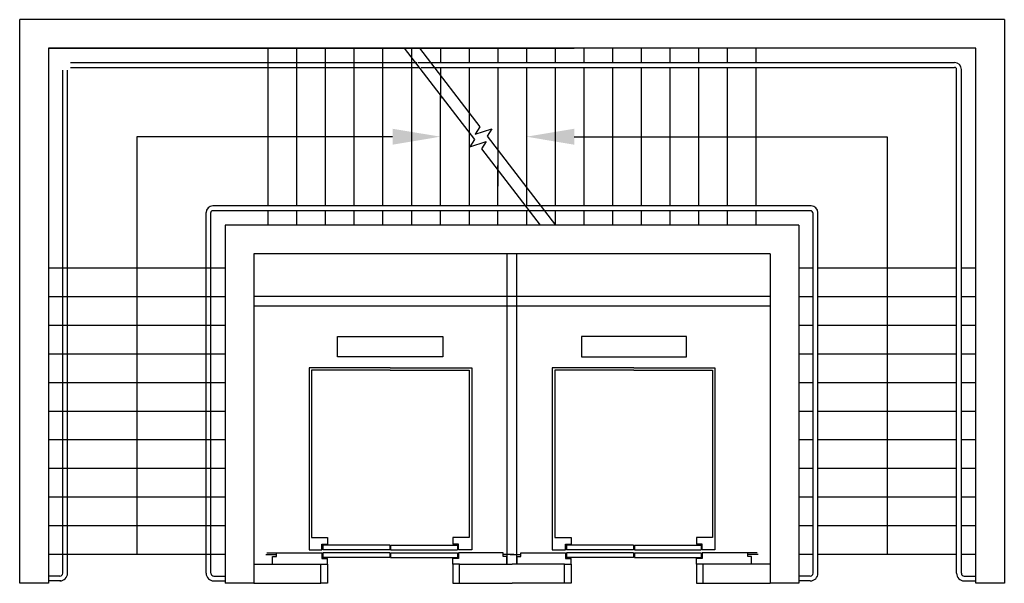
# Model space of a CAD drawing. Units: inches. Extents: x 117257 to 127557, y 106874 to 112774.
import ezdxf

# ---------------------------------------------------------------- set-up
doc = ezdxf.new("R2010")
doc.units = ezdxf.units.IN
doc.header["$MEASUREMENT"] = 0
doc.layers.add('freecads.com', color=7, linetype='Continuous')

msp = doc.modelspace()

# ---------------------------------------------------------------- linework, layer by layer
at = {"layer": 'freecads.com'}
for p, q in [((117257, 106874), (117257, 112774)), ((127557, 112774), (117257, 112774)), ((127557, 112774), (127557, 106874)), ((127257, 112474), (117557, 112474)), ((117557, 112474), (117557, 106874)), ((117557, 112474), (123057, 112474)), ((119857, 110824), (119857, 112474)), ((120157, 110824), (120157, 112474)), ((120457, 110824), (120457, 112474)), ((120757, 110824), (120757, 112474)), ((121057, 110824), (121057, 112474)), ((121280, 112474), (122013, 111520)), ((121357, 110824), (121357, 112474)), ((121438, 112474), (122070, 111652)), ((121657, 112474), (121657, 112324)), ((121957, 112474), (121957, 112324)), ((122257, 112474), (122257, 112324)), ((122557, 112474), (122557, 112324)), ((122857, 112474), (122857, 112324)), ((123157, 112474), (123157, 112324)), ((123457, 112474), (123457, 112324)), ((123757, 112474), (123757, 112324)), ((124057, 112474), (124057, 112324)), ((124357, 112474), (124357, 112324)), ((124657, 112474), (124657, 112324)), ((124957, 112474), (124957, 112324)), ((127257, 106874), (127257, 112474)), ((117787, 112324, 0), (121416, 112324, 0)), ((117787, 112274, 0), (121447, 112274, 0)), ((121425, 112324, 0), (127037, 112324, 0)), ((121456, 112274, 0), (127037, 112274, 0)), ((121657, 112274), (121657, 111944)), ((121957, 112274), (121957, 110824)), ((122257, 112274), (122257, 111031)), ((122557, 112274), (122557, 110824)), ((122857, 112274), (122857, 110824)), ((123157, 112274), (123157, 110824)), ((123457, 112274), (123457, 110824)), ((123757, 112274), (123757, 110824)), ((124057, 112274), (124057, 110824)), ((124357, 112274), (124357, 110824)), ((124657, 112274), (124657, 110824)), ((124957, 112274), (124957, 110824)), ((117707, 106979, 0), (117707, 112244, 0)), ((117757, 106979, 0), (117757, 112244, 0)), ((127057, 106979), (127057, 112254, 0)), ((127107, 106979, 0), (127107, 112254, 0)), ((121657, 110824), (121657, 111994)), ((122070, 111652), (122021, 111575)), ((122021, 111575), (122195, 111630)), ((122195, 111630), (122146, 111553)), ((122146, 111553), (122860, 110624)), ((121157, 111549), (118482, 111549)), ((118482, 111549), (118482, 107174)), ((122013, 111520), (121964, 111443)), ((121964, 111443), (122138, 111498)), ((122138, 111498), (122089, 111421)), ((122089, 111421), (122702, 110624)), ((122257, 110824), (122257, 111247)), ((119207, 106979, 0), (119207, 110754, 0)), ((119257, 106979, 0), (119257, 110754, 0)), ((122389, 110824), (119276, 110824)), ((122420, 110774, 0), (119276, 110774)), ((119857, 110624), (119857, 110774)), ((120157, 110624), (120157, 110774)), ((120457, 110624), (120457, 110774)), ((120757, 110624), (120757, 110774)), ((121057, 110624), (121057, 110774)), ((121357, 110624), (121357, 110774)), ((121657, 110624), (121657, 110774)), ((121957, 110774), (121957, 110624)), ((122257, 110624), (122257, 110774)), ((125535, 110824), (122389, 110824)), ((125527, 110774, 0), (122420, 110774, 0)), ((122557, 110774), (122557, 110624)), ((122857, 110774), (122857, 110624)), ((123157, 110774), (123157, 110624)), ((123457, 110774), (123457, 110624)), ((123757, 110774), (123757, 110624)), ((124057, 110774), (124057, 110624)), ((124357, 110774), (124357, 110624)), ((124657, 110774), (124657, 110624)), ((124957, 110774), (124957, 110624)), ((125557, 106979, 0), (125557, 110744, 0)), ((125607, 106979, 0), (125607, 110754, 0)), ((119407, 110624), (119407, 106874)), ((125407, 110624), (119407, 110624)), ((125407, 110624), (125407, 106874)), ((125107, 110324), (119707, 110324)), ((119707, 110324), (119707, 106874)), ((122357, 107074), (122357, 110324)), ((122357, 107074), (122357, 110324)), ((122457, 107074), (122457, 110324)), ((122457, 107074), (122457, 110324)), ((125107, 110324), (125107, 106874)), ((119407, 110174), (117557, 110174)), ((125557, 110174), (125407, 110174)), ((127057, 110174), (125607, 110174)), ((127257, 110174), (127107, 110174)), ((119407, 109874), (117557, 109874)), ((119707, 109879), (125107, 109879)), ((125557, 109874), (125407, 109874)), ((127057, 109874), (125607, 109874)), ((127257, 109874), (127107, 109874)), ((119707, 109779), (125107, 109779)), ((119407, 109574), (117557, 109574)), ((125557, 109574), (125407, 109574)), ((127057, 109574), (125607, 109574)), ((127257, 109574), (127107, 109574)), ((120582, 109246), (120582, 109456)), ((120582, 109456), (121682, 109456)), ((121682, 109456), (121682, 109246)), ((124232, 109456), (123132, 109456)), ((123132, 109456), (123132, 109246)), ((124232, 109246), (124232, 109456)), ((119407, 109274), (117557, 109274)), ((121682, 109246), (120582, 109246)), ((123132, 109246), (124232, 109246)), ((125557, 109274, 0), (125407, 109274, 0)), ((127057, 109274), (125607, 109274)), ((127257, 109274), (127107, 109274)), ((121132, 109131), (120285, 109131)), ((120285, 109131), (120285, 107224)), ((121132, 109106), (120310, 109106)), ((120310, 109106), (120310, 107354)), ((121132, 109131), (121985, 109131)), ((121132, 109106), (121960, 109106)), ((121960, 109106), (121960, 107354)), ((121985, 109131), (121985, 107224)), ((123682, 109131), (122828, 109131)), ((122828, 109131), (122828, 107224)), ((123682, 109106), (122853, 109106)), ((122853, 109106), (122853, 107354)), ((123682, 109131), (124528, 109131)), ((123682, 109106), (124503, 109106)), ((124503, 109106), (124503, 107354)), ((124528, 109131), (124528, 107224)), ((119407, 108974), (117557, 108974)), ((125557, 108974), (125407, 108974)), ((127057, 108974), (125607, 108974)), ((127257, 108974), (127107, 108974)), ((119407, 108674), (117557, 108674)), ((125557, 108674), (125407, 108674)), ((127057, 108674), (125607, 108674)), ((127257, 108674), (127107, 108674)), ((119407, 108374), (117557, 108374)), ((125557, 108374), (125407, 108374)), ((127057, 108374), (125607, 108374)), ((127257, 108374), (127107, 108374)), ((119407, 108074), (117557, 108074)), ((125557, 108074), (125407, 108074)), ((127057, 108074), (125607, 108074)), ((127257, 108074), (127107, 108074)), ((119407, 107774), (117557, 107774)), ((125557, 107774), (125407, 107774)), ((127057, 107774), (125607, 107774)), ((127257, 107774), (127107, 107774)), ((119407, 107474), (117557, 107474)), ((125557, 107474), (125407, 107474)), ((127057, 107474), (125607, 107474)), ((127257, 107474), (127107, 107474)), ((120310, 107354), (120477, 107354)), ((120477, 107354), (120477, 107284)), ((121960, 107354), (121787, 107354)), ((121787, 107354), (121787, 107284)), ((122853, 107354), (123027, 107354)), ((123027, 107354), (123027, 107284)), ((124503, 107354), (124337, 107354)), ((124337, 107354), (124337, 107284)), ((120285, 107224), (120417, 107224)), ((120417, 107224), (120417, 107284)), ((120417, 107284), (120477, 107284)), ((121127, 107274), (120427, 107274)), ((120427, 107274), (120427, 107224)), ((121127, 107224), (120427, 107224)), ((121127, 107274), (121127, 107224)), ((121137, 107274), (121837, 107274)), ((121137, 107274), (121137, 107224)), ((121137, 107224), (121837, 107224)), ((121847, 107284), (121787, 107284)), ((121837, 107274), (121837, 107224)), ((121847, 107224), (121847, 107284)), ((121985, 107224), (121847, 107224)), ((122828, 107224), (122967, 107224)), ((122967, 107224), (122967, 107284)), ((122967, 107284), (123027, 107284)), ((123677, 107274), (122977, 107274)), ((122977, 107274), (122977, 107224)), ((123677, 107224), (122977, 107224)), ((123677, 107274), (123677, 107224)), ((123687, 107274), (124387, 107274)), ((123687, 107274), (123687, 107224)), ((123687, 107224), (124387, 107224)), ((124397, 107284), (124337, 107284)), ((124387, 107274), (124387, 107224)), ((124397, 107224), (124397, 107284)), ((124528, 107224), (124397, 107224)), ((119407, 107174), (117557, 107174)), ((119832, 107174), (119942, 107174)), ((119842, 107194), (120417, 107194)), ((119902, 107154), (119942, 107154)), ((119902, 107074), (119902, 107154)), ((119942, 107154), (119942, 107194)), ((120417, 107194), (120417, 107134)), ((120417, 107134), (120477, 107134)), ((121127, 107194), (120427, 107194)), ((120427, 107194), (120427, 107144)), ((121127, 107144), (120427, 107144)), ((120477, 107074), (120477, 107134)), ((121127, 107194), (121127, 107144)), ((121137, 107194), (121837, 107194)), ((121137, 107194), (121137, 107144)), ((121137, 107144), (121837, 107144)), ((121787, 107074), (121787, 107134)), ((121847, 107134), (121787, 107134)), ((121837, 107194), (121837, 107144)), ((122314, 107194), (121847, 107194)), ((121847, 107194), (121847, 107134)), ((122314, 107154), (122314, 107194)), ((122424, 107174), (122314, 107174)), ((122354, 107154), (122314, 107154)), ((122354, 107074), (122354, 107154)), ((122389, 107174), (122499, 107174)), ((122459, 107074), (122459, 107154)), ((122459, 107154), (122499, 107154)), ((122499, 107194), (122967, 107194)), ((122499, 107154), (122499, 107194)), ((122967, 107194), (122967, 107134)), ((122967, 107134), (123027, 107134)), ((123677, 107194), (122977, 107194)), ((122977, 107194), (122977, 107144)), ((123677, 107144), (122977, 107144)), ((123027, 107074), (123027, 107134)), ((123677, 107194), (123677, 107144)), ((123687, 107194), (124387, 107194)), ((123687, 107194), (123687, 107144)), ((123687, 107144), (124387, 107144)), ((124397, 107134), (124337, 107134)), ((124337, 107074), (124337, 107134)), ((124387, 107194), (124387, 107144)), ((124972, 107194), (124397, 107194)), ((124397, 107194), (124397, 107134)), ((124872, 107154), (124872, 107194)), ((124982, 107174), (124872, 107174)), ((124912, 107154), (124872, 107154)), ((124912, 107074), (124912, 107154)), ((125557, 107174), (125407, 107174)), ((127057, 107174), (125607, 107174)), ((127257, 107174), (127107, 107174)), ((119707, 107074), (120407, 107074)), ((120407, 106874), (120407, 107074)), ((120407, 107074), (120477, 107074)), ((120407, 106874), (120407, 107074)), ((120477, 107074), (120477, 106874)), ((121857, 107074), (121787, 107074)), ((121787, 107074), (121787, 106874)), ((121857, 107074), (122407, 107074)), ((121857, 106874), (121857, 107074)), ((121857, 106874), (121857, 107074)), ((122957, 107074), (122407, 107074)), ((122957, 106874), (122957, 107074)), ((122957, 107074), (123027, 107074)), ((122957, 106874), (122957, 107074)), ((123027, 107074), (123027, 106874)), ((124407, 107074), (124337, 107074)), ((124337, 107074), (124337, 106874)), ((125107, 107074), (124407, 107074)), ((124407, 106874), (124407, 107074)), ((124407, 106874), (124407, 107074)), ((117677, 106949, 0), (117557, 106949, 0)), ((119287, 106949, 0), (119407, 106949, 0)), ((119287, 106949, 0), (119407, 106949, 0)), ((125527, 106949, 0), (125407, 106949, 0)), ((127137, 106949, 0), (127257, 106949, 0)), ((117557, 106874), (117257, 106874)), ((117687, 106899, 0), (117557, 106899, 0)), ((119276, 106899, 0), (119407, 106899, 0)), ((119707, 106874), (119407, 106874)), ((119707, 106874), (120407, 106874)), ((120477, 106874), (120407, 106874)), ((121787, 106874), (121857, 106874)), ((121857, 106874), (122407, 106874)), ((122957, 106874), (122407, 106874)), ((123027, 106874), (122957, 106874)), ((124337, 106874), (124407, 106874)), ((124407, 106874), (125107, 106874)), ((125407, 106874), (125107, 106874)), ((125527, 106899, 0), (125407, 106899, 0)), ((127127, 106899, 0), (127257, 106899, 0)), ((127557, 106874), (127257, 106874))]:
    msp.add_line(p, q, dxfattribs=at)
at = {"layer": 'freecads.com', "extrusion": (0, 0, -1)}
for p, q in [((123057, 111549), (126332, 111549)), ((126332, 111549), (126332, 107174))]:
    msp.add_line(p, q, dxfattribs=at)
at = {"layer": 'freecads.com'}
for centre, radius, start, end in [((127037, 112254, 0), 70, 0, 90), ((127037, 112254, 0), 20, 0, 90), ((119276, 110754, 0), 70, 90, 180), ((119276, 110754, 0), 20, 90, 180), ((125527, 110744, 0), 30, 0, 90), ((125537, 110754, 0), 70, 0, 90), ((117677, 106979, 0), 30, 270, 360), ((117677, 106979, 0), 80, 270, 360), ((119287, 106979, 0), 80, 180, 270), ((119287, 106979, 0), 30, 180, 270), ((119287, 106979, 0), 30, 180, 270), ((125527, 106979, 0), 30, 270, 0), ((125527, 106979, 0), 80, 270, 0), ((127137, 106979, 0), 80, 180, 270), ((127137, 106979, 0), 30, 180, 270)]:
    msp.add_arc(centre, radius, start, end, dxfattribs=at)
msp.add_solid([(121157, 111632), (121657, 111549), (121157, 111465)], dxfattribs=at)
at = {"layer": 'freecads.com', "extrusion": (0, 0, -1)}
msp.add_solid([(-123057, 111632), (-122557, 111549), (-123057, 111465)], dxfattribs=at)

doc.saveas('drawing.dxf')
